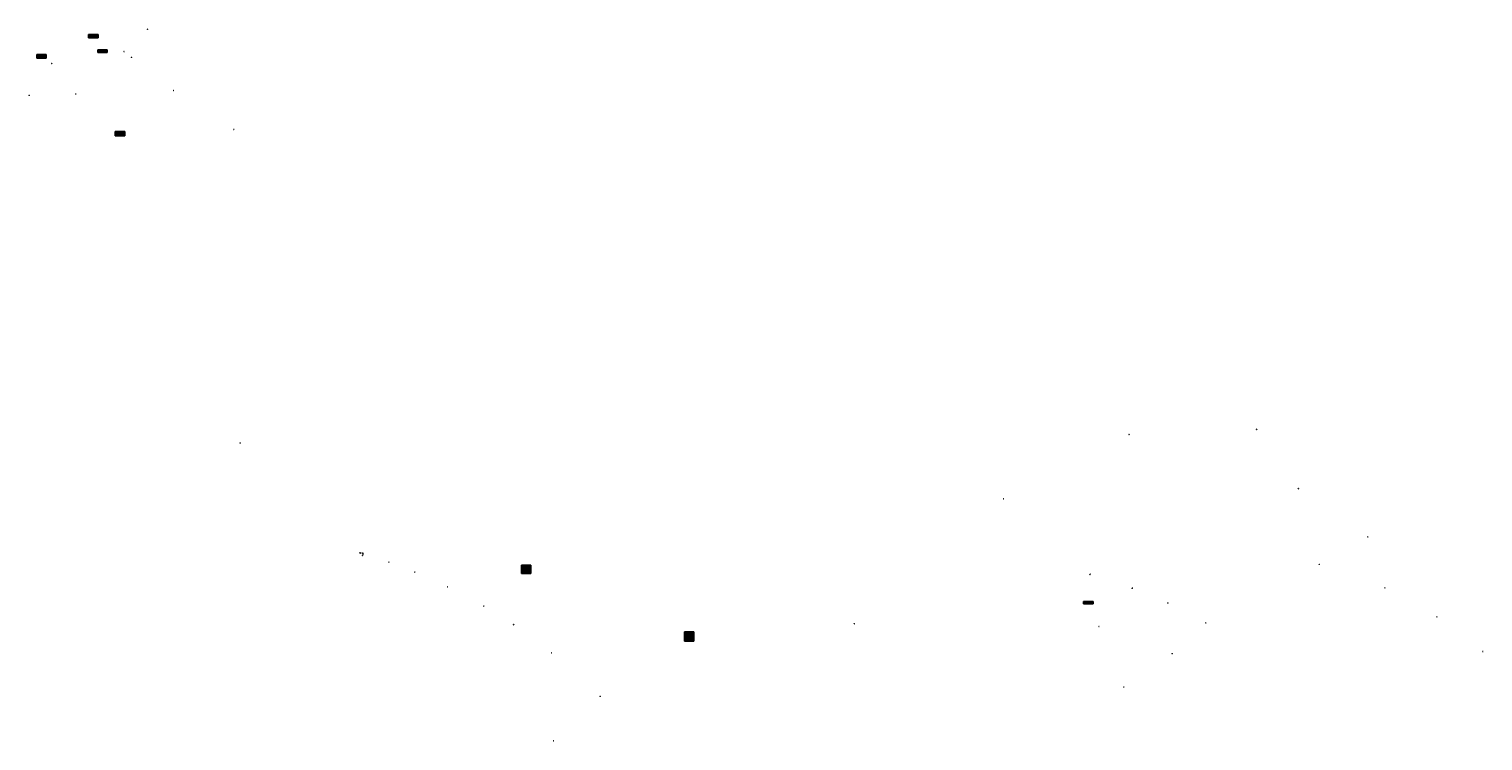
# Model space of a CAD drawing. Units: millimetres. Extents: x -421 to 775706, y 275 to 8156842.
# Drawn here: x -421 to 432, y 275 to 692 of the extents above; entities that cross this region are included whole.
import ezdxf
from ezdxf.enums import TextEntityAlignment as Align

# ---------------------------------------------------------------- set-up
doc = ezdxf.new("R2010")
doc.units = ezdxf.units.MM
doc.layers.add('Cuadro de corex.lsp', color=2, linetype='Continuous')
doc.styles.add('ARIAL', font='ARIAL.TTF', dxfattribs={"height": 0.2})
doc.styles.add('ROMANS', font='romans.shx', dxfattribs={"height": 10})

msp = doc.modelspace()

# ---------------------------------------------------------------- linework, layer by layer
at = {"layer": 'Cuadro de corex.lsp', "color": 1}
for p, q in [((-385.634, 689.056), (-380.134, 689.056)), ((-385.634, 689.056), (-385.634, 687.056)), ((-385.634, 688.556), (-380.134, 688.556)), ((-385.634, 688.056), (-380.134, 688.056)), ((-385.634, 687.556), (-380.134, 687.556)), ((-385.634, 687.056), (-380.134, 687.056)), ((-384.234, 689.056), (-384.234, 687.056)), ((-382.184, 689.056), (-382.184, 687.056)), ((-380.134, 689.056), (-380.134, 687.056)), ((-380.134, 689.056), (-380.134, 687.056)), ((-416.078, 677.272), (-410.578, 677.272)), ((-416.078, 677.272), (-416.078, 675.272)), ((-416.078, 676.772), (-410.578, 676.772)), ((-416.078, 676.272), (-410.578, 676.272)), ((-416.078, 675.772), (-410.578, 675.772)), ((-416.078, 675.272), (-410.578, 675.272)), ((-414.678, 677.272), (-414.678, 675.272)), ((-412.628, 677.272), (-412.628, 675.272)), ((-410.578, 677.272), (-410.578, 675.272)), ((-410.578, 677.272), (-410.578, 675.272)), ((-380.262, 680.065), (-374.762, 680.065)), ((-380.262, 680.065), (-380.262, 678.565)), ((-380.262, 679.565), (-374.762, 679.565)), ((-380.262, 679.065), (-374.762, 679.065)), ((-380.262, 678.565), (-374.762, 678.565)), ((-378.862, 680.065), (-378.862, 678.565)), ((-376.812, 680.065), (-376.812, 678.565)), ((-374.762, 680.065), (-374.762, 678.565)), ((-374.762, 680.065), (-374.762, 678.565)), ((-370.007, 632.151), (-364.507, 632.151)), ((-370.007, 632.151), (-370.007, 629.651)), ((-370.007, 631.651), (-364.507, 631.651)), ((-370.007, 631.151), (-364.507, 631.151)), ((-370.007, 630.651), (-364.507, 630.651)), ((-368.607, 632.151), (-368.607, 629.651)), ((-366.557, 632.151), (-366.557, 629.651)), ((-364.507, 632.151), (-364.507, 629.651)), ((-364.507, 632.151), (-364.507, 629.651)), ((-370.007, 630.151), (-364.507, 630.151)), ((-370.007, 629.651), (-364.507, 629.651)), ((-131.925, 377.88), (-126.425, 377.88)), ((-131.925, 377.88), (-131.925, 372.88)), ((-131.925, 377.38), (-126.425, 377.38)), ((-131.925, 376.88), (-126.425, 376.88)), ((-131.925, 376.38), (-126.425, 376.38)), ((-131.925, 375.88), (-126.425, 375.88)), ((-131.925, 375.38), (-126.425, 375.38)), ((-130.525, 377.88), (-130.525, 372.88)), ((-128.475, 377.88), (-128.475, 372.88)), ((-126.425, 377.88), (-126.425, 372.88)), ((-126.425, 377.88), (-126.425, 372.88)), ((-131.925, 374.88), (-126.425, 374.88)), ((-131.925, 374.38), (-126.425, 374.38)), ((-131.925, 373.88), (-126.425, 373.88)), ((-131.925, 373.38), (-126.425, 373.38)), ((-131.925, 372.88), (-126.425, 372.88)), ((197.628, 356.626), (203.128, 356.626)), ((197.628, 356.626), (197.628, 355.126)), ((197.628, 356.126), (203.128, 356.126)), ((197.628, 355.626), (203.128, 355.626)), ((197.628, 355.126), (203.128, 355.126)), ((199.028, 356.626), (199.028, 355.126)), ((201.078, 356.626), (201.078, 355.126)), ((203.128, 356.626), (203.128, 355.126)), ((203.128, 356.626), (203.128, 355.126)), ((-36.349, 338.791), (-30.849, 338.791)), ((-36.349, 338.791), (-36.349, 333.291)), ((-36.349, 338.291), (-30.849, 338.291)), ((-36.349, 337.791), (-30.849, 337.791)), ((-36.349, 337.291), (-30.849, 337.291)), ((-36.349, 336.791), (-30.849, 336.791)), ((-36.349, 336.291), (-30.849, 336.291)), ((-36.349, 335.791), (-30.849, 335.791)), ((-36.349, 335.291), (-30.849, 335.291)), ((-36.349, 334.791), (-30.849, 334.791)), ((-36.349, 334.291), (-30.849, 334.291)), ((-36.349, 333.791), (-30.849, 333.791)), ((-36.349, 333.291), (-30.849, 333.291)), ((-34.949, 338.791), (-34.949, 333.291)), ((-32.899, 338.791), (-32.899, 333.291)), ((-30.849, 338.791), (-30.849, 333.291)), ((-30.849, 338.791), (-30.849, 333.291))]:
    msp.add_line(p, q, dxfattribs=at)
for centre in [(-351.185, 692.13), (-351.185, 692.13), (-351.185, 692.13), (-364.821, 679.053), (-364.821, 679.053), (-360.519, 675.662), (-407.268, 672.118), (-335.831, 656.203), (-420.501, 653.354), (-393.181, 654.207), (-300.535, 633.401), (-300.535, 633.401), (224.255, 454.532), (299.025, 457.513), (-296.81, 449.515), (323.435, 422.712), (150.715, 416.772), (364.235, 394.452), (-226.646, 385.058), (-226.646, 385.058), (-226.646, 385.058), (-226.122, 384.89), (-225.332, 385.022), (-225.163, 383.619), (-224.7, 384.284), (-224.652, 384.653), (-209.562, 379.585), (335.711, 378.304), (-194.418, 373.78), (201.301, 372.459), (201.522, 372.609), (-175.161, 365.11), (226.079, 364.233), (226.189, 364.516), (374.282, 364.532), (-153.984, 353.83), (246.966, 355.647), (-136.514, 342.952), (63.167, 343.501), (206.64, 341.839), (269.242, 344.017), (404.759, 347.553), (-114.166, 326.472), (249.512, 325.957), (431.615, 327.232), (-85.765, 300.965), (221.209, 306.315), (-113.018, 274.828)]:
    msp.add_circle(centre, 0.05, dxfattribs=at)

# ---------------------------------------------------------------- texts
for s, height, style, p in [('1', 0.2, 'ARIAL', (-351.185, 692.13)), ('1', 0.15, 'ROMANS', (-351.185, 692.13)), ('1', 0.15, 'ARIAL', (-351.185, 692.13)), ('PUNTO', 0.15, 'ARIAL', (-384.934, 688.806)), ('3', 0.15, 'ARIAL', (-384.934, 687.306)), ('2', 0.15, 'ARIAL', (-384.934, 687.806)), ('1', 0.15, 'ARIAL', (-384.934, 688.306)), ('CUADRO DE COORDENADAS', 0.23, 'ARIAL', (-382.884, 689.306)), ('692.1302', 0.15, 'ARIAL', (-383.184, 688.306)), ('633.4007', 0.15, 'ARIAL', (-383.184, 687.806)), ('679.0530', 0.15, 'ARIAL', (-383.184, 687.306)), ('NORTE', 0.15, 'ARIAL', (-383.184, 688.806)), ('-351.1852', 0.15, 'ARIAL', (-381.184, 688.306)), ('-300.5353', 0.15, 'ARIAL', (-381.184, 687.806)), ('-364.8209', 0.15, 'ARIAL', (-381.184, 687.306)), ('ESTE', 0.15, 'ARIAL', (-381.184, 688.806)), ('PUNTO', 0.15, 'ARIAL', (-415.378, 677.022)), ('3', 0.15, 'ARIAL', (-415.378, 675.522)), ('2', 0.15, 'ARIAL', (-415.378, 676.022)), ('1', 0.15, 'ARIAL', (-415.378, 676.522)), ('CUADRO DE COORDENADAS', 0.23, 'ARIAL', (-413.328, 677.522)), ('672.1184', 0.15, 'ARIAL', (-413.628, 676.522)), ('654.2072', 0.15, 'ARIAL', (-413.628, 676.022)), ('653.3542', 0.15, 'ARIAL', (-413.628, 675.522)), ('NORTE', 0.15, 'ARIAL', (-413.628, 677.022)), ('-407.2681', 0.15, 'ARIAL', (-411.628, 676.522)), ('-393.1810', 0.15, 'ARIAL', (-411.628, 676.022)), ('-420.5014', 0.15, 'ARIAL', (-411.628, 675.522)), ('ESTE', 0.15, 'ARIAL', (-411.628, 677.022)), ('PUNTO', 0.2, 'ARIAL', (-379.562, 679.815)), ('2', 0.2, 'ARIAL', (-379.562, 678.815)), ('1', 0.2, 'ARIAL', (-379.562, 679.315)), ('CUADRO DE COORDENADAS', 0.23, 'ARIAL', (-377.512, 680.315)), ('692.130', 0.2, 'ARIAL', (-377.812, 679.315)), ('675.662', 0.2, 'ARIAL', (-377.812, 678.815)), ('NORTE', 0.2, 'ARIAL', (-377.812, 679.815)), ('-351.185', 0.2, 'ARIAL', (-375.812, 679.315)), ('-360.519', 0.2, 'ARIAL', (-375.812, 678.815)), ('ESTE', 0.2, 'ARIAL', (-375.812, 679.815)), ('4', 0.15, 'ROMANS', (-364.821, 679.053)), ('3', 0.15, 'ARIAL', (-364.821, 679.053)), ('2', 0.2, 'ARIAL', (-360.519, 675.662)), ('1', 0.15, 'ARIAL', (-407.268, 672.118)), ('3', 0.15, 'ROMANS', (-335.831, 656.203)), ('3', 0.15, 'ARIAL', (-420.501, 653.354)), ('2', 0.15, 'ARIAL', (-393.181, 654.207)), ('PUNTO', 0.15, 'ROMANS', (-369.307, 631.901)), ('2', 0.15, 'ROMANS', (-369.307, 630.901)), ('1', 0.15, 'ROMANS', (-369.307, 631.401)), ('CUADRO DE COORDENADAS', 0.23, 'ROMANS', (-367.257, 632.401)), ('692.130175', 0.15, 'ROMANS', (-367.557, 631.401)), ('633.400709', 0.15, 'ROMANS', (-367.557, 630.901)), ('NORTE', 0.15, 'ROMANS', (-367.557, 631.901)), ('-351.185178', 0.15, 'ROMANS', (-365.557, 631.401)), ('-300.535264', 0.15, 'ROMANS', (-365.557, 630.901)), ('ESTE', 0.15, 'ROMANS', (-365.557, 631.901)), ('2', 0.15, 'ROMANS', (-300.535, 633.401)), ('2', 0.15, 'ARIAL', (-300.535, 633.401)), ('4', 0.15, 'ROMANS', (-369.307, 629.901)), ('3', 0.15, 'ROMANS', (-369.307, 630.401)), ('656.202968', 0.15, 'ROMANS', (-367.557, 630.401)), ('679.052968', 0.15, 'ROMANS', (-367.557, 629.901)), ('-335.830861', 0.15, 'ROMANS', (-365.557, 630.401)), ('-364.820861', 0.15, 'ROMANS', (-365.557, 629.901)), ('3', 0.15, 'ARIAL', (224.255, 454.532)), ('4', 0.15, 'ARIAL', (299.025, 457.513)), ('1', 0.15, 'ARIAL', (-296.81, 449.515)), ('5', 0.15, 'ARIAL', (323.435, 422.712)), ('2', 0.15, 'ARIAL', (150.715, 416.772)), ('6', 0.15, 'ARIAL', (364.235, 394.452)), ('2', 0.15, 'ROMANS', (-226.646, 385.058)), ('1', 0.15, 'ROMANS', (-226.646, 385.058)), ('1', 0.15, 'ROMANS', (-226.646, 385.058)), ('3', 0.15, 'ROMANS', (-226.122, 384.89)), ('7', 0.15, 'ROMANS', (-225.332, 385.022)), ('6', 0.15, 'ROMANS', (-225.163, 383.619)), ('4', 0.15, 'ROMANS', (-224.7, 384.284)), ('5', 0.15, 'ROMANS', (-224.652, 384.653)), ('2', 0.15, 'ROMANS', (-209.562, 379.585)), ('PUNTO', 0.15, 'ROMANS', (-131.225, 377.63)), ('4', 0.15, 'ROMANS', (-131.225, 375.63)), ('5', 0.15, 'ROMANS', (-131.225, 375.13)), ('3', 0.15, 'ROMANS', (-131.225, 376.13)), ('2', 0.15, 'ROMANS', (-131.225, 376.63)), ('1', 0.15, 'ROMANS', (-131.225, 377.13)), ('CUADRO DE COORDENADAS', 0.23, 'ROMANS', (-129.175, 378.13)), ('385.057847', 0.15, 'ROMANS', (-129.475, 377.13)), ('379.584955', 0.15, 'ROMANS', (-129.475, 376.63)), ('373.780029', 0.15, 'ROMANS', (-129.475, 376.13)), ('365.109874', 0.15, 'ROMANS', (-129.475, 375.63)), ('353.830248', 0.15, 'ROMANS', (-129.475, 375.13)), ('NORTE', 0.15, 'ROMANS', (-129.475, 377.63)), ('-226.646312', 0.15, 'ROMANS', (-127.475, 377.13)), ('-209.561970', 0.15, 'ROMANS', (-127.475, 376.63)), ('-194.418172', 0.15, 'ROMANS', (-127.475, 376.13)), ('-175.161474', 0.15, 'ROMANS', (-127.475, 375.63)), ('-153.984004', 0.15, 'ROMANS', (-127.475, 375.13)), ('ESTE', 0.15, 'ROMANS', (-127.475, 377.63)), ('10', 0.15, 'ARIAL', (335.711, 378.304)), ('3', 0.15, 'ROMANS', (-194.418, 373.78)), ('8', 0.15, 'ROMANS', (-131.225, 373.63)), ('9', 0.15, 'ROMANS', (-131.225, 373.13)), ('7', 0.15, 'ROMANS', (-131.225, 374.13)), ('6', 0.15, 'ROMANS', (-131.225, 374.63)), ('342.952129', 0.15, 'ROMANS', (-129.475, 374.63)), ('326.471864', 0.15, 'ROMANS', (-129.475, 374.13)), ('300.964860', 0.15, 'ROMANS', (-129.475, 373.63)), ('274.828371', 0.15, 'ROMANS', (-129.475, 373.13)), ('-136.513584', 0.15, 'ROMANS', (-127.475, 374.63)), ('-114.166209', 0.15, 'ROMANS', (-127.475, 374.13)), ('-113.017690', 0.15, 'ROMANS', (-127.475, 373.13)), ('-85.765015', 0.15, 'ROMANS', (-127.475, 373.63)), ('1', 0.15, 'ARIAL', (201.301, 372.459)), ('1', 0.15, 'ROMANS', (201.522, 372.609)), ('4', 0.15, 'ROMANS', (-175.161, 365.11)), ('2', 0.15, 'ARIAL', (226.079, 364.233)), ('2', 0.15, 'ROMANS', (226.189, 364.516)), ('9', 0.15, 'ARIAL', (374.282, 364.532)), ('5', 0.15, 'ROMANS', (-153.984, 353.83)), ('PUNTO', 0.15, 'ARIAL', (198.328, 356.376)), ('2', 0.15, 'ARIAL', (198.328, 355.376)), ('1', 0.15, 'ARIAL', (198.328, 355.876)), ('CUADRO DE COORDENADAS', 0.23, 'ARIAL', (200.378, 356.876)), ('372.458606', 0.15, 'ARIAL', (200.078, 355.876)), ('364.233251', 0.15, 'ARIAL', (200.078, 355.376)), ('NORTE', 0.15, 'ARIAL', (200.078, 356.376)), ('201.301048', 0.15, 'ARIAL', (202.078, 355.876)), ('226.078718', 0.15, 'ARIAL', (202.078, 355.376)), ('ESTE', 0.15, 'ARIAL', (202.078, 356.376)), ('3', 0.15, 'ROMANS', (246.966, 355.647)), ('6', 0.15, 'ROMANS', (-136.514, 342.952)), ('1', 0.15, 'ARIAL', (63.167, 343.501)), ('1', 0.15, 'ARIAL', (206.64, 341.839)), ('4', 0.15, 'ROMANS', (269.242, 344.017)), ('8', 0.15, 'ARIAL', (404.759, 347.553)), ('PUNTO', 0.15, 'ARIAL', (-35.649, 338.541)), ('10', 0.15, 'ARIAL', (-35.649, 333.541)), ('4', 0.15, 'ARIAL', (-35.649, 336.541)), ('5', 0.15, 'ARIAL', (-35.649, 336.041)), ('3', 0.15, 'ARIAL', (-35.649, 337.041)), ('2', 0.15, 'ARIAL', (-35.649, 337.541)), ('8', 0.15, 'ARIAL', (-35.649, 334.541)), ('9', 0.15, 'ARIAL', (-35.649, 334.041)), ('7', 0.15, 'ARIAL', (-35.649, 335.041)), ('6', 0.15, 'ARIAL', (-35.649, 335.541)), ('1', 0.15, 'ARIAL', (-35.649, 338.041)), ('CUADRO DE COORDENADAS', 0.23, 'ARIAL', (-33.599, 339.041)), ('416.7716', 0.15, 'ARIAL', (-33.899, 337.541)), ('454.5315', 0.15, 'ARIAL', (-33.899, 337.041)), ('457.5127', 0.15, 'ARIAL', (-33.899, 336.541)), ('422.7116', 0.15, 'ARIAL', (-33.899, 336.041)), ('343.5013', 0.15, 'ARIAL', (-33.899, 338.041)), ('394.4516', 0.15, 'ARIAL', (-33.899, 335.541)), ('327.2317', 0.15, 'ARIAL', (-33.899, 335.041)), ('347.5531', 0.15, 'ARIAL', (-33.899, 334.541)), ('364.5319', 0.15, 'ARIAL', (-33.899, 334.041)), ('378.3040', 0.15, 'ARIAL', (-33.899, 333.541)), ('NORTE', 0.15, 'ARIAL', (-33.899, 338.541)), ('431.6150', 0.15, 'ARIAL', (-31.899, 335.041)), ('404.7588', 0.15, 'ARIAL', (-31.899, 334.541)), ('323.4352', 0.15, 'ARIAL', (-31.899, 336.041)), ('364.2351', 0.15, 'ARIAL', (-31.899, 335.541)), ('374.2824', 0.15, 'ARIAL', (-31.899, 334.041)), ('335.7109', 0.15, 'ARIAL', (-31.899, 333.541)), ('224.2553', 0.15, 'ARIAL', (-31.899, 337.041)), ('299.0249', 0.15, 'ARIAL', (-31.899, 336.541)), ('150.7154', 0.15, 'ARIAL', (-31.899, 337.541)), ('63.1675', 0.15, 'ARIAL', (-31.899, 338.041)), ('ESTE', 0.15, 'ARIAL', (-31.899, 338.541)), ('7', 0.15, 'ROMANS', (-114.166, 326.472)), ('2', 0.15, 'ARIAL', (249.512, 325.957)), ('7', 0.15, 'ARIAL', (431.615, 327.232)), ('8', 0.15, 'ROMANS', (-85.765, 300.965)), ('3', 0.15, 'ARIAL', (221.209, 306.315)), ('9', 0.15, 'ROMANS', (-113.018, 274.828))]:
    msp.add_text(s, height=height, dxfattribs=dict(at, style=style)).set_placement(p, align=Align.MIDDLE)

doc.saveas('drawing.dxf')
